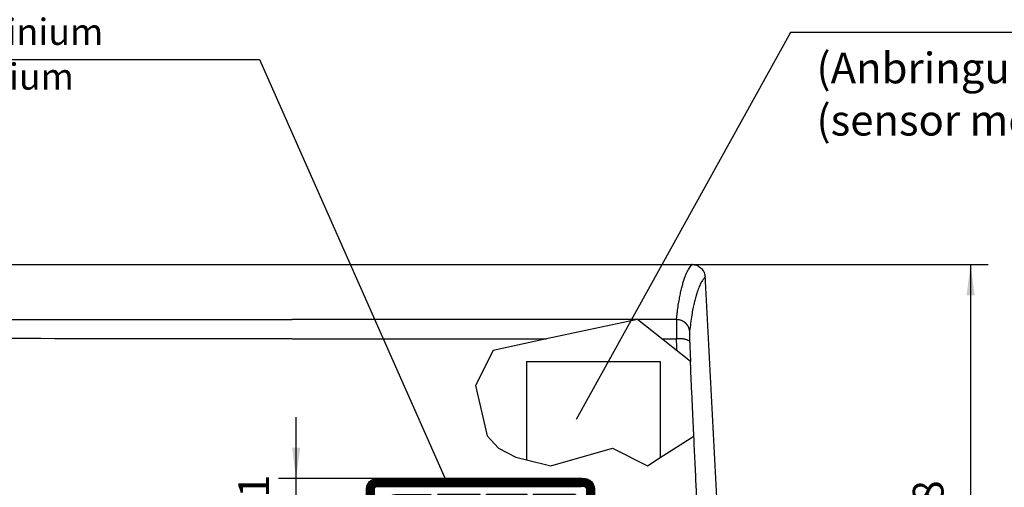
# Model space of a CAD drawing. Units: millimetres. Extents: x 11 to 595, y -16 to 394.
# Drawn here: x 410 to 523, y 225 to 278 of the extents above; entities that cross this region are included whole.
import ezdxf

# ---------------------------------------------------------------- set-up
doc = ezdxf.new("R2010")
doc.units = ezdxf.units.MM
for name, color, linetype in [('1', 7, 'Continuous'), ('COTATION', 7, 'Continuous'), ('GEZE_Logo', 7, 'Continuous')]:
    doc.layers.add(name, color=color, linetype=linetype)
doc.styles.add('CONVERTER_16', font='txt.shx', dxfattribs={"width": 0.9})
doc.dimstyles.new('ME10_DIM_12', dxfattribs={"dimtxt": 3.5, "dimasz": 3.5, "dimexe": 2, "dimexo": 0, "dimgap": 2, "dimtad": 1, "dimdsep": 46, "dimtxsty": 'CONVERTER_16', "dimsah": 1, "dimcen": 0.09, "dimclrd": 3, "dimclre": 3, "dimclrt": 4, "dimadec": 0, "dimazin": 0, "dimtfac": 1, "dimtdec": 4, "dimtix": 1, "dimtmove": 0, "dimatfit": 3, "dimfxl": 0, "dimtolj": 1, "dimtzin": 0, "dimarcsym": 0})
doc.dimstyles.new('ME10_DIM_14', dxfattribs={"dimtxt": 3.5, "dimasz": 3.5, "dimexe": 2, "dimexo": 0, "dimgap": 2, "dimtad": 1, "dimdec": 1, "dimdsep": 46, "dimtxsty": 'CONVERTER_16', "dimsah": 1, "dimcen": 0.09, "dimclrd": 3, "dimclre": 3, "dimclrt": 4, "dimadec": 0, "dimazin": 0, "dimtfac": 1, "dimtdec": 4, "dimtix": 1, "dimtmove": 0, "dimatfit": 3, "dimfxl": 0, "dimtolj": 1, "dimtzin": 0, "dimarcsym": 0})
pattern_1 = [(45, (0, 0), (-0.007071067811865474, 0.007071067811865476), [])]

# ---------------------------------------------------------------- blocks, each defined once
blk = doc.blocks.new('GEZE-LOG0', base_point=(115.674944565452, 55.39105064316671))
at = {"layer": '1', "linetype": 'Continuous'}
h = blk.add_hatch(dxfattribs=at)
h.set_pattern_fill('_USER', scale=0.01, angle=45, pattern_type=0)
h.set_pattern_definition(pattern_1)
edge = h.paths.add_edge_path()
edge.add_spline(control_points=[(112.4363138960408, 56.04080041459195), (112.4363671466701, 56.05742682841621), (112.4364393125483, 56.07995562972955), (112.435826795675, 56.14230274490599), (112.4520305275702, 56.22761843393008), (112.5199202683593, 56.32661506825201), (112.6193171698381, 56.39406140996502), (112.703660382229, 56.41009584519423), (112.7621479978824, 56.40963148673966), (112.7806502214871, 56.40968000224412), (112.7944353445243, 56.40971614057659)], knot_values=[0, 0, 0, 0, 0.04986957012663237, 0.0675732992593093, 0.1871525898642045, 0.3028737258286857, 0.4187792007667617, 0.5388289445955362, 0.552977990187571, 0.5943267661074864, 0.5943267661074864, 0.5943267661074864, 0.5943267661074864], degree=3, periodic=0)
edge.add_spline(control_points=[(112.7944353445243, 56.40971614057659), (113.1524446932176, 56.40971614057661), (114.1264830071802, 56.40971614057661), (115.7126140170898, 56.40971614057663), (117.2869362190314, 56.40971614057656), (118.2452294557038, 56.40971614057658), (118.5914299964293, 56.40971614057658)], knot_values=[0, 0, 0, 0, 1.074028046079945, 2.922114941888012, 4.75839302972831, 5.796994651904996, 5.796994651904996, 5.796994651904996, 5.796994651904996], degree=3, periodic=0)
edge.add_spline(control_points=[(118.5914299964293, 56.40971614057658), (118.6022264549286, 56.40969346181911), (118.6167056480346, 56.40966303655708), (118.6711791215087, 56.4100091626912), (118.7544843756323, 56.39401423511688), (118.8538920520821, 56.32662723994919), (118.9217425983719, 56.2276176887497), (118.9379177495484, 56.14307937785499), (118.9373958580001, 56.08360756409223), (118.9375504757549, 56.04136096370107), (118.937515898262, 56.00425446029099), (118.9374948375569, 55.98166188819329)], knot_values=[0, 0, 0, 0, 0.03238525011816897, 0.04343204674444359, 0.1634833817906456, 0.2793914544832136, 0.3951142988177124, 0.5146938627525935, 0.5300799208646788, 0.5736241626665753, 0.6414056893379512, 0.6414056893379512, 0.6414056893379512, 0.6414056893379512], degree=3, periodic=0)
edge.add_spline(control_points=[(118.9374948375569, 55.98166188819329), (118.9385695067394, 55.817285014467), (118.9408419569465, 55.46970240949202), (118.9256699611868, 55.03122696997596), (118.9559244260031, 54.69104717331682), (118.8759793111481, 54.43154912269867), (118.7153153236573, 54.39419645905281), (118.6348620467403, 54.37549193604547)], knot_values=[0, 0, 0, 0, 0.4938813594048455, 1.044335284162578, 1.3048275372266, 1.535555779314411, 1.766981746124153, 1.766981746124153, 1.766981746124153, 1.766981746124153], degree=3, periodic=0)
edge.add_spline(control_points=[(118.6348620467403, 54.37549193604547), (118.5504151360375, 54.37549238140407), (118.2433354673883, 54.3754939861072), (117.6215049665405, 54.37546150232904), (116.723264734853, 54.37566402881947), (115.6870197987916, 54.3747548503401), (114.6500853681967, 54.3780799588796), (113.7534852581451, 54.3682102906287), (113.1282067184351, 54.38935278835464), (112.7490534393215, 54.35823772187325), (112.4979982296167, 54.43536449380177), (112.4247077709363, 54.65964427912805), (112.4432933903079, 54.92524977780495), (112.4334812435094, 55.27064049535723), (112.4368303101066, 55.66698417318608), (112.4364671837626, 55.9298375703551), (112.4363138960408, 56.04080041459195)], knot_values=[0, 0, 0, 0, 0.2533405145476025, 0.9212382148165972, 1.865507377298755, 2.947962270976305, 4.030417165046075, 4.974686326910017, 5.642584014293476, 5.895924520551716, 6.127346101193919, 6.358072651407506, 6.531295521247722, 6.933664142126206, 7.389228531053499, 7.722038698329913, 7.722038698329913, 7.722038698329913, 7.722038698329913], degree=3, periodic=0)
edge = h.paths.add_edge_path(flags=16)
edge.add_spline(control_points=[(112.7389375206154, 56.1852722217704), (112.7184157645806, 56.18050376924565), (112.6774336427255, 56.17098114329793), (112.6574127862248, 56.10649895709137), (112.6650878846985, 56.01409922293256), (112.6599149069143, 55.86191482763437), (112.6623750425116, 55.64438178398547), (112.6613428989353, 55.39259340777824), (112.6623689406921, 55.14086613990516), (112.6599332228365, 54.92318773670373), (112.6650528807097, 54.7713089340491), (112.6574571271443, 54.67845583770526), (112.6772709407132, 54.61515641670771), (112.7451989980698, 54.59474558154896), (112.8586524614359, 54.60464184050493), (113.0643494359355, 54.59718917283578), (113.3833595943366, 54.60107259622848), (113.7976536083465, 54.59953584531058), (114.2849575544566, 54.60006361675793), (114.8247913515432, 54.59989887069951), (115.3960318115432, 54.59994388766341), (115.9777677373647, 54.59994388740603), (116.5490081919278, 54.59989887003465), (117.0888420093394, 54.60006361520295), (117.5761458911666, 54.59953584393961), (117.9904400937042, 54.6010725912197), (118.3094497775095, 54.59718917367432), (118.5151476645647, 54.60464182737923), (118.6285994471056, 54.59474562637267), (118.6965285420013, 54.61515572414879), (118.7163321082042, 54.67845751401813), (118.7087399865853, 54.77130823969889), (118.7138571643551, 54.92318851474988), (118.7114230985667, 55.14086353534583), (118.7124463633535, 55.39260403910856), (118.7114231006898, 55.64434454220022), (118.7138571577193, 55.86201956430598), (118.7087399989553, 56.01389983604501), (118.7163320950739, 56.10675060120394), (118.6965285647104, 56.17005243481265), (118.628599476759, 56.19046272369357), (118.5151476503628, 56.18056644043542), (118.3094497857323, 56.18801915621179), (117.9904400889487, 56.18413569898091), (117.5761458984963, 56.18567250173688), (117.088841979681, 56.18514452402678), (116.5490083155147, 56.18531014315304), (115.9777672440369, 56.18526160325374), (115.3960336703571, 56.18527503698233), (114.8247847112016, 56.18527151468672), (114.2849799128216, 56.18527238716244), (113.7975835207537, 56.18527218509472), (113.383558590962, 56.18527222761917), (113.0638684624917, 56.18527222055975), (112.8594764153816, 56.18527221997471), (112.7639769992284, 56.18527222178339), (112.7389375206154, 56.1852722217704)], knot_values=[0, 0, 0, 0, 0.05906053460452378, 0.1179443757327555, 0.1794558331019339, 0.3416224009279042, 0.5708923756878627, 0.8337140539739715, 1.096535732232632, 1.32580570687604, 1.48797227430535, 1.549483730916429, 1.608367465892996, 1.667427954262574, 1.742546399748601, 1.95392621167809, 2.280604103258848, 2.701616787461115, 3.196000977062577, 3.742793384795017, 4.321030723404657, 4.909749705657329, 5.487987044331997, 6.03477945221493, 6.529163642096502, 6.950176326769262, 7.276854219027238, 7.488234031665239, 7.563352477478868, 7.622411533803664, 7.681292688607661, 7.742804145189274, 7.904970712535194, 8.134240687044594, 8.397062365120176, 8.659884043174086, 8.889154017629826, 9.05132058491908, 9.112832041475341, 9.171713301751453, 9.230772401697713, 9.305890847511911, 9.517270660151802, 9.843948552413458, 10.26496123709297, 10.75934542698635, 11.30613783488969, 11.88437517359899, 12.47309415591031, 13.05133149461972, 13.59812390252321, 14.0925080924168, 14.51352077709652, 14.84019866935839, 15.05157848199843, 15.12669691784419, 15.12669691784419, 15.12669691784419, 15.12669691784419], degree=3, periodic=0)
h = blk.add_hatch(dxfattribs=at)
h.set_pattern_fill('_USER', scale=0.01, angle=45, pattern_type=0)
h.set_pattern_definition(pattern_1)
edge = h.paths.add_edge_path()
edge.add_spline(control_points=[(114.0130598113813, 55.11506563796893), (114.0130091228895, 55.11012990565413), (114.0129194799779, 55.10139972883399), (114.0072479442011, 55.08920768286592), (114.0002632715108, 55.08241154542212), (113.9934001524782, 55.07698537259201), (113.9845612956393, 55.07380988377216), (113.969070743576, 55.07114240657329), (113.9539138829676, 55.07068711182893), (113.9374603063975, 55.07073242033839), (113.9191136756979, 55.07071097126327), (113.8902880266424, 55.07072222129011), (113.852725300356, 55.07071773035826), (113.8081748906478, 55.07071928984516), (113.7583830187144, 55.07071879377897), (113.705097052532, 55.0707189433365), (113.6500639840076, 55.07071889426334), (113.595030924445, 55.07071893313177), (113.5417449328314, 55.07071883265365), (113.4919531449124, 55.0707191613003), (113.4474024714598, 55.07071812953171), (113.40984050502, 55.07072110062735), (113.3810129529473, 55.0707136578291), (113.3626699509, 55.0707278478674), (113.345659941603, 55.07069687346037), (113.3275902475857, 55.07107914207781), (113.305003016731, 55.07550633312712), (113.2867408809675, 55.09095423374488), (113.2837417146152, 55.10899694588853), (113.2839756480306, 55.12521081814189), (113.2838720401273, 55.14228957528465), (113.2839269749824, 55.169061639292), (113.2839058006301, 55.20397455734717), (113.2839140396887, 55.2453727958939), (113.2839124014233, 55.29164469969584), (113.2839139499377, 55.34116276490487), (113.2839145395323, 55.3923046372858), (113.2839156437377, 55.44344651014008), (113.28391572887, 55.49296457418418), (113.2839189167201, 55.53923648227247), (113.2839119908377, 55.58063470797508), (113.2839344848903, 55.61554766371436), (113.2838800248357, 55.6423196339611), (113.2839849821239, 55.65939857030763), (113.2837502341401, 55.67558360568643), (113.2867569836527, 55.69358870215554), (113.3050179902841, 55.70897337432661), (113.3275906238096, 55.71339053400055), (113.3456481880598, 55.71377535868145), (113.3626925812023, 55.71374409126848), (113.3812976793774, 55.71375835943458), (113.4109308498779, 55.71375033925335), (113.4502107963226, 55.71375310819065), (113.4977606609903, 55.71375150525048), (113.5522016577171, 55.71375133480761), (113.6121557125718, 55.71375062474326), (113.676244525559, 55.71375001313965), (113.743089810117, 55.71374937038758), (113.8113135032398, 55.7137485706743), (113.8795366132447, 55.71374835096406), (113.9463835888275, 55.71374602628902), (114.0104665975119, 55.71375118792072), (114.070440174358, 55.71373106061365), (114.1248182975591, 55.71379342665141), (114.1725592318032, 55.7136017787366), (114.2113048089793, 55.71413605173636), (114.2422444130686, 55.71282860313256), (114.2584052877219, 55.71527398893841), (114.2725033487004, 55.71194781798392), (114.2693175315602, 55.72551153235536), (114.2715115342253, 55.7402602564285), (114.2704315172946, 55.76675044642483), (114.2708328386327, 55.79742578316967), (114.2706783393403, 55.83139846847897), (114.270833504664, 55.86537231410542), (114.2704292795265, 55.89604463245965), (114.2715174072266, 55.92254294651939), (114.2693068825738, 55.93727516678061), (114.2725064047208, 55.95081928217089), (114.2585827439851, 55.94755398750398), (114.2425882182394, 55.94995384888898), (114.2119345625983, 55.94866668526294), (114.1734156170704, 55.94919548658744), (114.1257873879571, 55.94900543159805), (114.0713125368043, 55.94906834446665), (114.0109463490554, 55.94904867692737), (113.9460877945296, 55.94905456381969), (113.877994565711, 55.94905286317241), (113.807967262151, 55.94905333945476), (113.7372939350599, 55.94905321078065), (113.6672661892671, 55.94905324158497), (113.5991746529612, 55.94905324614665), (113.5343102117277, 55.94905320262438), (113.4739636979213, 55.94905335569327), (113.4194259119851, 55.94905286528976), (113.3719878044949, 55.94905434789231), (113.3329398722178, 55.94905022337545), (113.3035738315744, 55.94906026346902), (113.2851786028786, 55.94904154446809), (113.2520200874376, 55.94912078963156), (113.2035902933144, 55.94550503338708), (113.1404538524903, 55.92777572106714), (113.0888724607882, 55.90052351703611), (113.048122273855, 55.86616788756946), (113.0172077058868, 55.82724664975873), (112.9949834902118, 55.78612475560039), (112.9803515048561, 55.74501315732749), (112.9721539609868, 55.70606782218675), (112.9701956135294, 55.67888479585255), (112.9702816594954, 55.6592205848037), (112.9702499697518, 55.64216825596959), (112.9702665916091, 55.61537231003545), (112.9702599567335, 55.58045613735693), (112.9702622611431, 55.53904402000392), (112.9702615280664, 55.49275986046685), (112.9702617506058, 55.44322769833121), (112.9702616725612, 55.39207152862581), (112.9702617508421, 55.34091535894363), (112.9702615285217, 55.29138319687304), (112.9702622617854, 55.24509903743179), (112.9702599575284, 55.20368692018752), (112.9702665925073, 55.16877074761911), (112.9702499707451, 55.14197480176742), (112.9702816604943, 55.12492247300671), (112.9701956145634, 55.10525823593178), (112.9721539704992, 55.07807511582851), (112.9803515146362, 55.03912958845297), (112.9949834944472, 54.99801770394627), (113.0172076975474, 54.95689546585547), (113.0481222470445, 54.91797385035753), (113.0888724164231, 54.88361787028453), (113.1404538106707, 54.8563652604501), (113.2035902537897, 54.83863608716061), (113.2520025522295, 54.83502050099568), (113.285044105933, 54.83509895386747), (113.3030704178195, 54.83508075533052), (113.3316103629174, 54.83509040294013), (113.3691636625337, 54.83508649851248), (113.4142273515857, 54.83508787759041), (113.4652996221165, 54.83508743078056), (113.5208782416546, 54.83508756770544), (113.5794611190246, 54.83508752762528), (113.6395461192339, 54.83508754168189), (113.6996311196297, 54.83508752893304), (113.7582139963529, 54.83508756572905), (113.8137926178048, 54.83508744251468), (113.8648648816942, 54.83508784626798), (113.9099285907984, 54.83508660160604), (113.9474818332123, 54.83509012663809), (113.9760219192989, 54.83508141731291), (113.994047965008, 54.83509784640637), (114.0216914697153, 54.83503859492046), (114.0597488235555, 54.83707568017954), (114.1091898110949, 54.84713383370688), (114.1504602542219, 54.86268927051248), (114.1846741227676, 54.88244895470569), (114.2138979154787, 54.90589527775968), (114.2408999177391, 54.9332150975646), (114.2661634753807, 54.9666818052135), (114.2876387446054, 55.00817476998734), (114.3025129364852, 55.05847669525298), (114.3057686675054, 55.09755158407717), (114.30567471983, 55.12547876895042), (114.3056999893454, 55.14321843471593), (114.3056870731342, 55.17063213418346), (114.3056919016072, 55.20557184315946), (114.3056910583068, 55.24588761741308), (114.3056881208591, 55.28942441153828), (114.3057012072062, 55.33405291702687), (114.3056539676406, 55.37754585856507), (114.3058102068435, 55.41801712148124), (114.3053422240095, 55.45248881662832), (114.3065518785123, 55.48111268182579), (114.3041911039223, 55.49649051386974), (114.3074839066964, 55.51026409392232), (114.2940088546524, 55.50714945767137), (114.2786543775599, 55.50940018092009), (114.2495863310965, 55.50820703484104), (114.2133917420719, 55.50868994691884), (114.1692082224938, 55.50851942530393), (114.1193821097733, 55.50857472461929), (114.0650825612524, 55.50855782735674), (114.0078704721229, 55.50856283470837), (113.9491854813324, 55.50856108385234), (113.890500438455, 55.50856286399353), (113.8332884990556, 55.50855771189755), (113.7789884446953, 55.50857511280114), (113.7291639869926, 55.50851815829817), (113.6849753633577, 55.50869378281399), (113.6487952282573, 55.50819641778359), (113.6196914695167, 55.50942527228344), (113.6044043589173, 55.50710718895911), (113.5909967253264, 55.51027706072669), (113.5940212308527, 55.49738100166945), (113.5919401852221, 55.48336034323681), (113.5929646141206, 55.45818715776421), (113.5925838691048, 55.42903376370232), (113.5927307730825, 55.39674802748901), (113.5925822720972, 55.36445950558138), (113.5929699792015, 55.33531335798722), (113.5919261037037, 55.31012066829187), (113.5940467626706, 55.29613963197213), (113.5909885517947, 55.28328635018541), (113.6038381398159, 55.2862866208345), (113.6182465346361, 55.28414946698054), (113.6450891605057, 55.28525456031275), (113.6777474620188, 55.28482175373892), (113.7165003508716, 55.28496834799432), (113.7587390349298, 55.28492394806105), (113.8028698921142, 55.28493332608905), (113.8470013583543, 55.2849433132433), (113.8892383394798, 55.28489720992026), (113.9279966468329, 55.28504922334741), (113.9606389946669, 55.28460045938495), (113.987522348349, 55.28574628729113), (114.0018519777546, 55.28353035320465), (114.014620799761, 55.28659526908691), (114.0118499814541, 55.27463600680372), (114.0137133578985, 55.26181945016072), (114.0128173112939, 55.23925302819273), (114.0131335752135, 55.21370464976987), (114.0130406005057, 55.18634894418419), (114.0130640420165, 55.16050774351601), (114.0130590937398, 55.13883241937441), (114.0130598585139, 55.12415325543274), (114.0130598214569, 55.11700743466348), (114.0130598113813, 55.11506563796893)], knot_values=[0, 0, 0, 0, 0.01465016932896014, 0.02591278109856051, 0.03923480488226711, 0.04354974774041667, 0.05205893317910181, 0.06693613340378123, 0.09068742668581674, 0.0973845720643126, 0.1163112871814874, 0.1457204905399564, 0.1838651007299589, 0.2289980363827467, 0.2793722161351567, 0.333240558620956, 0.3888559824703023, 0.4444714063110226, 0.4983397487693239, 0.5487139284705321, 0.5938468640391917, 0.6319914740995344, 0.6614006772753939, 0.6803273921903624, 0.6870245374679612, 0.7124218489160736, 0.7346457729756264, 0.7547816042995624, 0.7798235716369926, 0.7860471802720812, 0.8036356394649949, 0.8309653991528296, 0.866412909274159, 0.9083546197631018, 0.9551669805463515, 1.005226441542665, 1.056909452664091, 1.108592463818003, 1.15865192490892, 1.205464285840014, 1.247405996514097, 1.282853506834196, 1.310183266704024, 1.327771726028169, 1.333995334712442, 1.35895162495246, 1.379058977785, 1.401279204308151, 1.426676392219042, 1.433337952913839, 1.452403799039587, 1.482495676657704, 1.522235331828957, 1.570244510613827, 1.625144959073011, 1.6855584232676, 1.750106649259568, 1.817411383111786, 1.886094370888288, 1.954777358654373, 2.022082092476235, 2.086630318421108, 2.147043782556508, 2.201944230950163, 2.249953409669335, 2.289693064780873, 2.319784942350843, 2.338850788444927, 2.345512349128427, 2.352101005049378, 2.369984499692024, 2.396339123376194, 2.428341166421639, 2.463166919147995, 2.497992671874777, 2.529994714921316, 2.556349338606943, 2.574232833250868, 2.58082148917233, 2.587383232012578, 2.60620790409427, 2.636004670757722, 2.675482697342297, 2.723351149186975, 2.778319191630836, 2.839095990013839, 2.904390709677195, 2.972912515964091, 3.043370574219701, 3.114474049791447, 3.184932108028427, 3.253453914280691, 3.318748633898189, 3.37952543222972, 3.434493474622095, 3.482361926419792, 3.521839952965359, 3.551636719599707, 3.570461391663323, 3.577023134497332, 3.651122868659585, 3.715266997035338, 3.772376599188307, 3.824793101961959, 3.874014366645375, 3.920621855456594, 3.96439164687721, 4.004488777514784, 4.039664883430117, 4.045890237393149, 4.063483629024017, 4.090821052931613, 4.126278503722229, 4.168231976002769, 4.215057464383744, 4.265130963482139, 4.316828467923049, 4.368525972339175, 4.418599471368079, 4.465424959647809, 4.507378431812679, 4.542835882490937, 4.570173306304842, 4.587766697872905, 4.593992051813334, 4.629168235783657, 4.669265571954262, 4.713035649605587, 4.759643455114491, 4.808865016256394, 4.861281751348717, 4.918391496575529, 4.982535683064238, 5.056635424009166, 5.063144632429633, 5.081670841008297, 5.110711924718494, 5.148765758531447, 5.194330217418333, 5.245903176352023, 5.301982510308854, 5.361066094269809, 5.421651803220705, 5.482237512151634, 5.541321096055192, 5.597400429924399, 5.648973388750868, 5.694537847523442, 5.732591681228165, 5.761632764848592, 5.78015897336703, 5.786668181765769, 5.844569181328788, 5.894128109897395, 5.937431150446646, 5.976305213947255, 6.012137186603637, 6.049521560214346, 6.091294395327904, 6.13744752358118, 6.188922879066499, 6.247631399135552, 6.254260979383164, 6.272716297368585, 6.300847218954313, 6.336503610001475, 6.377535336370225, 6.421792263920163, 6.467124258511336, 6.511381186005738, 6.552412912270145, 6.588069303179696, 6.616200224621113, 6.6346555424922, 6.641285122694572, 6.647642556091813, 6.665736789596937, 6.694100723167185, 6.731267256744959, 6.775769290260715, 6.826139723640071, 6.88091145682269, 6.938617389796067, 6.997790422631996, 7.056963455482591, 7.114669388508392, 7.169441121791141, 7.219811555311014, 7.264313588985263, 7.301480122714682, 7.329844056409104, 7.34793828999621, 7.354295723422655, 7.360557314207216, 7.377553060627281, 7.402599423785101, 7.433012864781555, 7.466109844711862, 7.499206824663918, 7.529620265718779, 7.554666628952364, 7.57166237543809, 7.577923966249759, 7.584051949460277, 7.601210302449917, 7.627560630256101, 7.66126453791654, 7.700483630469722, 7.743379512954863, 7.788113790413109, 7.832848067889063, 7.875743950435267, 7.914963043125286, 7.948666951100722, 7.975017279767431, 7.992175631205717, 7.99830360673696, 8.004128976593776, 8.01974096781003, 8.042343402854463, 8.069140104195789, 8.097334894302755, 8.124131595644101, 8.146734030688535, 8.162346021904824, 8.168171381761645, 8.168171381761645, 8.168171381761645, 8.168171381761645], degree=3, periodic=0)
h = blk.add_hatch(dxfattribs=at)
h.set_pattern_fill('_USER', scale=0.01, angle=45, pattern_type=0)
h.set_pattern_definition(pattern_1)
h.paths.add_polyline_path([(115.6822302710709, 55.94906924519717), (114.4685387548684, 55.94906924519717), (114.4685387548684, 54.83510124061729), (115.6822302710709, 54.83510124061729), (115.6822302710709, 55.07060464329961), (114.7797972421546, 55.07060464329961), (114.7797972421546, 55.2846865952239), (115.5418239214814, 55.2846865952239), (115.5418239214814, 55.50908274828787), (114.7797972421546, 55.50908274828787), (114.7797972421546, 55.71358184061043), (115.6822302710709, 55.71358184061043)])
h = blk.add_hatch(dxfattribs=at)
h.set_pattern_fill('_USER', scale=0.01, angle=45, pattern_type=0)
h.set_pattern_definition(pattern_1)
h.paths.add_polyline_path([(117.0577446287858, 55.07060464329961), (116.2572954147519, 55.07060464329961), (117.0216132725061, 55.71358869693761), (117.0216132725061, 55.94905553254304), (115.8541099355158, 55.94905553254304), (115.8541099355158, 55.71358869693761), (116.6157054421261, 55.71358869693761), (115.8541099355158, 55.07060464329961), (115.8541099355158, 54.83508752796317), (117.0577446287858, 54.83508752796317)])
h = blk.add_hatch(dxfattribs=at)
h.set_pattern_fill('_USER', scale=0.01, angle=45, pattern_type=0)
h.set_pattern_definition(pattern_1)
h.paths.add_polyline_path([(118.4016618241614, 55.07060464329961), (117.4992287952449, 55.07060464329961), (117.4992287952449, 55.2846865952239), (118.2612554745719, 55.2846865952239), (118.2612554745719, 55.50908274828787), (117.4992287952449, 55.50908274828787), (117.4992287952449, 55.71358184061043), (118.4016618241614, 55.71358184061043), (118.4016618241614, 55.94906924519717), (117.1879702566207, 55.94906924519717), (117.1879702566207, 54.83510124061729), (118.4016618241614, 54.83510124061729)])
at = {"layer": 'GEZE_Logo', "color": 7, "linetype": 'Continuous', "const_width": 0.05}
for points in [[(114.4685387548684, 55.94906924519717), (114.4685387548684, 54.83510124061729)], [(115.6822302710709, 55.94906924519717), (114.4685387548684, 55.94906924519717)], [(115.6822302710709, 55.71358184061043), (115.6822302710709, 55.94906924519717)], [(115.8541099355158, 55.94905553254304), (115.8541099355158, 55.71358869693761)], [(117.0216132725061, 55.94905553254304), (115.8541099355158, 55.94905553254304)], [(117.0216132725061, 55.71358869693761), (117.0216132725061, 55.94905553254304)], [(117.1879702566207, 55.94906924519717), (117.1879702566207, 54.83510124061729)], [(118.4016618241614, 55.94906924519717), (117.1879702566207, 55.94906924519717)], [(118.4016618241614, 55.71358184061043), (118.4016618241614, 55.94906924519717)], [(114.7797972421546, 55.71358184061043), (115.6822302710709, 55.71358184061043)], [(114.7797972421546, 55.50908274828787), (114.7797972421546, 55.71358184061043)], [(116.6157054421261, 55.71358869693761), (115.8541099355158, 55.07060464329961)], [(115.8541099355158, 55.71358869693761), (116.6157054421261, 55.71358869693761)], [(116.2572954147519, 55.07060464329961), (117.0216132725061, 55.71358869693761)], [(117.4992287952449, 55.71358184061043), (118.4016618241614, 55.71358184061043)], [(117.4992287952449, 55.50908274828787), (117.4992287952449, 55.71358184061043)], [(115.5418239214814, 55.50908274828787), (114.7797972421546, 55.50908274828787)], [(115.5418239214814, 55.2846865952239), (115.5418239214814, 55.50908274828787)], [(118.2612554745719, 55.50908274828787), (117.4992287952449, 55.50908274828787)], [(118.2612554745719, 55.2846865952239), (118.2612554745719, 55.50908274828787)], [(114.7797972421546, 55.07060464329961), (114.7797972421546, 55.2846865952239)], [(114.7797972421546, 55.2846865952239), (115.5418239214814, 55.2846865952239)], [(115.6822302710709, 55.07060464329961), (114.7797972421546, 55.07060464329961)], [(115.6822302710709, 54.83510124061729), (115.6822302710709, 55.07060464329961)], [(115.8541099355158, 55.07060464329961), (115.8541099355158, 54.83508752796317)], [(117.0577446287858, 55.07060464329961), (116.2572954147519, 55.07060464329961)], [(117.0577446287858, 54.83508752796317), (117.0577446287858, 55.07060464329961)], [(117.4992287952449, 55.07060464329961), (117.4992287952449, 55.2846865952239)], [(117.4992287952449, 55.2846865952239), (118.2612554745719, 55.2846865952239)], [(118.4016618241614, 55.07060464329961), (117.4992287952449, 55.07060464329961)], [(118.4016618241614, 54.83510124061729), (118.4016618241614, 55.07060464329961)], [(114.4685387548684, 54.83510124061729), (115.6822302710709, 54.83510124061729)], [(115.8541099355158, 54.83508752796317), (117.0577446287858, 54.83508752796317)], [(117.1879702566207, 54.83510124061729), (118.4016618241614, 54.83510124061729)]]:
    blk.add_lwpolyline(points, dxfattribs=at)
at = {"layer": 'GEZE_Logo', "color": 7, "linetype": 'Continuous'}
for points in [[(112.4363138960408, 56.04080041459195), (112.4363138960408, 56.09066998661151), (112.4363138960408, 56.10837371587051), (112.4601327060358, 56.22555678488146), (112.5250493580754, 56.32135454169078), (112.6212541852413, 56.38599749176647), (112.7389375206154, 56.40971614057659), (112.7530865663033, 56.40971614057659), (112.7944353445243, 56.40971614057659)], [(112.7389375206154, 56.1852722217704), (112.6843490465006, 56.16272793320653), (112.6617011829475, 56.10837371587051), (112.6617011829475, 56.04686225920525), (112.6617011829475, 55.88469569163318), (112.6617011829475, 55.65542571678991), (112.6617011829475, 55.39260403831104), (112.6617011829475, 55.12978235983216), (112.6617011829475, 54.9005123849889), (112.6617011829475, 54.73834581741683), (112.6617011829475, 54.67683436075156), (112.6843490465007, 54.62248025768945), (112.7389375206154, 54.59993608339737), (112.8140559664297, 54.59993608339737), (113.0254357790701, 54.59993608339737), (113.3521136713324, 54.59993608339736), (113.7731263560127, 54.59993608339737), (114.267510545907, 54.59993608339737), (114.8143029538113, 54.59993608339737), (115.3925402925217, 54.59993608339737), (115.981259274834, 54.59993608339737), (116.5594966135443, 54.59993608339736), (117.1062890214486, 54.59993608339737), (117.600673211343, 54.59993608339737), (118.0216858960233, 54.59993608339737), (118.3483637882856, 54.59993608339737), (118.5597436009259, 54.59993608339737), (118.6348620467403, 54.59993608339737), (118.6894489713826, 54.62248025768945), (118.7120901259586, 54.67683436075156), (118.7120901259586, 54.73834581741683), (118.7120901259586, 54.9005123849889), (118.7120901259586, 55.12978235983216), (118.7120901259586, 55.39260403831104), (118.7120901259586, 55.65542571678991), (118.7120901259586, 55.88469569163318), (118.7120901259586, 56.04686225920525), (118.7120901259586, 56.10837371587051), (118.6894489713826, 56.16272793320653), (118.6348620467403, 56.1852722217704), (118.5597436009259, 56.18527222177039), (118.3483637882856, 56.1852722217704), (118.0216858960233, 56.1852722217704), (117.600673211343, 56.1852722217704), (117.1062890214487, 56.1852722217704), (116.5594966135443, 56.1852722217704), (115.981259274834, 56.1852722217704), (115.3925402925217, 56.18527222177039), (114.8143029538114, 56.1852722217704), (114.267510545907, 56.1852722217704), (113.7731263560127, 56.18527222177039), (113.3521136713324, 56.1852722217704), (113.0254357790701, 56.1852722217704), (112.8140559664297, 56.18527222177039), (112.7389375206154, 56.1852722217704)], [(112.7944353445243, 56.40971614057659), (113.8684633906042, 56.4097161405766), (115.7165502864123, 56.40971614057658), (117.5528283742526, 56.40971614057659), (118.5914299964293, 56.40971614057658)], [(118.5914299964293, 56.40971614057658), (118.623815250048, 56.40971614057658), (118.6348620467403, 56.40971614057659), (118.7525470060737, 56.38599749176647), (118.8487549628315, 56.32135454169077), (118.9136746592479, 56.22555678488146), (118.9374948375569, 56.10837371587051), (118.9374948375569, 56.09298765762613), (118.9374948375569, 56.04944341545345), (118.9374948375569, 55.98166188819329)], [(118.6348620467403, 54.37549193604547), (118.3815215397584, 54.37549193604548), (117.7136238395333, 54.37549193604547), (116.7693546771461, 54.37549193604546), (115.6868997836778, 54.37549193604547), (114.6044448902096, 54.37549193604547), (113.6601757278224, 54.37549193604548), (112.9922780275973, 54.37549193604548), (112.7389375206154, 54.37549193604547), (112.5250493580754, 54.46385370633985), (112.4363138960408, 54.67683436075156), (112.4363138960408, 54.85005723059606), (112.4363138960408, 55.25242585149024), (112.4363138960408, 55.70799024047518), (112.4363138960408, 56.04080041459195)], [(114.0130598113813, 55.11506563796893), (114.0117391113085, 55.10047512033371), (114.0070444591583, 55.09023760848253), (113.9978770270336, 55.08057145720877), (113.9944189371858, 55.0779906929005), (113.9865636165597, 55.07471958217567), (113.9719538776816, 55.07191127351879), (113.9482325330782, 55.07071891541439), (113.9415353877932, 55.07071891541439), (113.9226086728571, 55.07071891541439), (113.8931994696489, 55.07071891541439), (113.855054859547, 55.07071891541439), (113.8099219239304, 55.07071891541438), (113.7595477441776, 55.07071891541439), (113.7056794016674, 55.07071891541439), (113.6500639777785, 55.07071891541439), (113.5944485538896, 55.0707189154144), (113.5405802113794, 55.07071891541439), (113.4902060316266, 55.07071891541439), (113.44507309601, 55.07071891541439), (113.4069284859081, 55.07071891541439), (113.3775192826999, 55.07071891541439), (113.3585925677639, 55.07071891541439), (113.3518954224788, 55.07071891541439), (113.3265251790449, 55.07189116876861), (113.3050346301085, 55.0775532449582), (113.2899781300603, 55.09092311817351), (113.2839100332909, 55.11521876260491), (113.283910136318, 55.12144237129982), (113.2839104274814, 55.139030830655), (113.2839108799047, 55.1663605905761), (113.283911466711, 55.20180810096884), (113.2839121610238, 55.24374981173886), (113.2839129359666, 55.29056217279185), (113.2839137646626, 55.3406216340335), (113.2839146202353, 55.39230464536946), (113.2839154758079, 55.44398765670543), (113.2839163045039, 55.49404711794708), (113.2839170794466, 55.54085947900006), (113.2839177737595, 55.58280118977009), (113.2839183605658, 55.61824870016282), (113.2839188129891, 55.64557846008394), (113.2839191041525, 55.66316691943911), (113.2839192071796, 55.66939052813402), (113.2899820002946, 55.69359918291746), (113.3050357768446, 55.70692920373227), (113.3265253223869, 55.71258056691079), (113.3518954224788, 55.71375324878534), (113.3585569832116, 55.71375318250751), (113.3776228294468, 55.71375299281578), (113.4077147072397, 55.7137526934228), (113.4474543626456, 55.71375229804124), (113.4954635417198, 55.71375182038376), (113.5503639905176, 55.713751274163), (113.6107774550942, 55.71375067309162), (113.6753256815049, 55.71375003088228), (113.7426304158051, 55.71374936124762), (113.81131340405, 55.71374867790031), (113.8799963922949, 55.713747994553), (113.9473011265951, 55.71374732491834), (114.0118493530058, 55.71374668270899), (114.0722628175824, 55.71374608163761), (114.1271632663802, 55.71374553541685), (114.1751724454544, 55.71374505775936), (114.2149121008603, 55.71374466237781), (114.2450039786532, 55.71374436298484), (114.2640698248884, 55.71374417329311), (114.2707313856212, 55.71374410701527), (114.2707313856212, 55.72033276293771), (114.2707313856212, 55.7382162575843), (114.2707313856212, 55.76457088127402), (114.2707313856212, 55.79657292432582), (114.2707313856212, 55.83139867705866), (114.2707313856212, 55.86622442979152), (114.2707313856212, 55.89822647284331), (114.2707313856212, 55.92458109653303), (114.2707313856212, 55.94246459117963), (114.2707313856212, 55.94905324710206), (114.2641696427413, 55.94905324710206), (114.245344970545, 55.94905324710206), (114.2155482036971, 55.94905324710206), (114.1760701768626, 55.94905324710205), (114.1282017247062, 55.94905324710205), (114.073233681893, 55.94905324710206), (114.0124568830877, 55.94905324710206), (113.9471621629553, 55.94905324710206), (113.8786403561607, 55.94905324710206), (113.8081822973688, 55.94905324710206), (113.7370788212444, 55.94905324710206), (113.6666207624525, 55.94905324710206), (113.5980989556579, 55.94905324710206), (113.5328042355255, 55.94905324710206), (113.4720274367202, 55.94905324710206), (113.417059393907, 55.94905324710205), (113.3691909417506, 55.94905324710206), (113.3297129149161, 55.94905324710206), (113.2999161480682, 55.94905324710206), (113.2810914758718, 55.94905324710206), (113.274529732992, 55.94905324710206), (113.200707737676, 55.94264359090865), (113.1390688163998, 55.92489217802363), (113.0886789125974, 55.89801534198977), (113.0486039697026, 55.86422941634986), (113.0179099311492, 55.82575073464669), (112.995662740371, 55.78479563042305), (112.9809283408018, 55.74358043722171), (112.9727726758755, 55.70432148858545), (112.9702616890259, 55.66923511805707), (112.9702616890259, 55.66300976403414), (112.9702616890259, 55.64541637223022), (112.9702616890259, 55.61807894804257), (112.9702616890259, 55.58262149686851), (112.9702616890259, 55.5406680241053), (112.9702616890259, 55.49384253515024), (112.9702616890259, 55.44376903540061), (112.9702616890259, 55.39207153025368), (112.9702616890259, 55.34037402510676), (112.9702616890259, 55.29030052535713), (112.9702616890259, 55.24347503640207), (112.9702616890259, 55.20152156363886), (112.9702616890259, 55.1660641124648), (112.9702616890259, 55.13872668827715), (112.9702616890259, 55.12113329647323), (112.9702616890259, 55.1149079424503), (112.9727726758755, 55.07982149354575), (112.9809283408018, 55.04056233486187), (112.995662740371, 54.99934683756187), (113.0179099311492, 54.95839137280896), (113.0486039697026, 54.91991231176637), (113.0886789125974, 54.88612602559729), (113.1390688163998, 54.85924888546491), (113.200707737676, 54.84149726253247), (113.274529732992, 54.83508752796317), (113.2810389414572, 54.83508752796318), (113.299565150166, 54.83508752796317), (113.3286062340878, 54.83508752796317), (113.3666600681923, 54.83508752796316), (113.4122245274489, 54.83508752796317), (113.4637974868273, 54.83508752796317), (113.519876821297, 54.83508752796317), (113.5789604058277, 54.83508752796317), (113.6395461153887, 54.83508752796317), (113.7001318249497, 54.83508752796317), (113.7592154094803, 54.83508752796317), (113.8152947439501, 54.83508752796317), (113.8668677033285, 54.83508752796317), (113.9124321625851, 54.83508752796317), (113.9504859966896, 54.83508752796317), (113.9795270806114, 54.83508752796317), (113.9980532893202, 54.83508752796317), (114.0045624977854, 54.83508752796317), (114.0623476429269, 54.8387485140049), (114.1108536940996, 54.84890973677714), (114.1513148327801, 54.86433859325053), (114.1849652404451, 54.88380248039564), (114.213039098571, 54.9060687951831), (114.2392829862496, 54.93269302793026), (114.2643366170264, 54.96611884668928), (114.2855334719712, 55.00711646380145), (114.3002070321536, 55.05645609160803), (114.3056907786433, 55.1149079424503), (114.3056907786433, 55.1215375227073), (114.3056907786433, 55.13999284072004), (114.3056907786433, 55.16812376235112), (114.3056907786433, 55.20378015346311), (114.3056907786433, 55.24481187991862), (114.3056907786433, 55.28906880758023), (114.3056907786433, 55.33440080231055), (114.3056907786433, 55.37865772997218), (114.3056907786433, 55.41968945642768), (114.3056907786433, 55.45534584753966), (114.3056907786433, 55.48347676917074), (114.3056907786433, 55.50193208718348), (114.3056907786433, 55.50856166744048), (114.2993333451679, 55.50856166744048), (114.2812391114301, 55.50856166744048), (114.2528751774628, 55.50856166744047), (114.2157086432988, 55.50856166744048), (114.1712066089707, 55.50856166744049), (114.1208361745116, 55.50856166744049), (114.066064439954, 55.50856166744048), (114.0083585053309, 55.50856166744048), (113.949185470675, 55.50856166744048), (113.8900124360191, 55.50856166744048), (113.8323065013959, 55.50856166744047), (113.7775347668384, 55.50856166744047), (113.7271643323792, 55.50856166744049), (113.6826622980512, 55.50856166744049), (113.6454957638872, 55.50856166744047), (113.6171318299199, 55.50856166744048), (113.5990375961821, 55.50856166744047), (113.5926801627067, 55.50856166744048), (113.5926801627067, 55.50230007659597), (113.5926801627067, 55.485304330018), (113.5926801627067, 55.46025796663996), (113.5926801627067, 55.42984452539517), (113.5926801627067, 55.39674754521702), (113.5926801627067, 55.36365056503888), (113.5926801627067, 55.33323712379409), (113.5926801627067, 55.30819076041604), (113.5926801627067, 55.29119501383808), (113.5926801627067, 55.28493342299356), (113.5988081459235, 55.28493342299356), (113.6159664989306, 55.28493342299356), (113.642316826763, 55.28493342299355), (113.6760207344556, 55.28493342299356), (113.7152398270433, 55.28493342299356), (113.7581357095611, 55.28493342299356), (113.802869987044, 55.28493342299356), (113.8476042645269, 55.28493342299356), (113.8905001470447, 55.28493342299357), (113.9297192396324, 55.28493342299356), (113.963423147325, 55.28493342299356), (113.9897734751573, 55.28493342299356), (114.0069318281645, 55.28493342299356), (114.0130598113813, 55.28493342299356), (114.0130598113813, 55.27910805313675), (114.0130598113813, 55.26349606192049), (114.0130598113813, 55.24089362687606), (114.0130598113813, 55.21409692553473), (114.0130598113813, 55.18590213542777), (114.0130598113813, 55.15910543408643), (114.0130598113813, 55.136502999042), (114.0130598113813, 55.12089100782575), (114.0130598113813, 55.11506563796893)], [(118.9374948375569, 55.98166188819329), (118.9374948375569, 55.48778053559322), (118.9374948375569, 54.93732661178998), (118.9374948375569, 54.67683436075156), (118.8487549628315, 54.46385370633986), (118.6348620467403, 54.37549193604547)]]:
    blk.add_spline(points, degree=3, dxfattribs=at)
blk = doc.blocks.new('*D8')
at = {"layer": '1', "color": 3, "linetype": 'Continuous'}
for p, q in [((486.8774565456248, 250.0461015094629), (520.6556768798249, 250.0461015094629)), ((518.6556768798249, 250.0461015094629), (518.6556768798249, 192.0461009335389)), ((487.6381040048578, 192.0461009335389), (489.4800323460158, 192.0461009335389)), ((493.3957318662208, 192.0461009335389), (520.6556768798249, 192.0461009335389))]:
    blk.add_line(p, q, dxfattribs=at)
at = {"layer": '1', "color": 3}
for points in [[(519.1164606213808, 246.5461015094629), (518.194893138269, 246.5461015094629), (518.6556768798249, 250.0461015094629)], [(518.194893138269, 195.5461009335389), (519.1164606213808, 195.5461009335389), (518.6556768798249, 192.0461009335389)]]:
    blk.add_solid(points, dxfattribs=at)
at = {"layer": '1', "color": 4, "insert": (516.6556768798249, 220.1294199053799), "char_height": 3.5, "attachment_point": 7, "rotation": 90, "line_spacing_factor": 0.6002400960384154, "style": 'CONVERTER_16'}
blk.add_mtext('58', dxfattribs=at)
blk = doc.blocks.new('*D10')
at = {"layer": '1', "color": 3, "linetype": 'Continuous'}
for p, q in [((441.7230108353087, 225.6388645623063), (441.7230108353087, 232.6388645623063)), ((474.3657199857171, 225.6388645623063), (439.7230108353087, 225.6388645623063)), ((441.7230108353087, 217.5019677441819), (441.7230108353087, 225.6388645623063)), ((474.5394481869614, 217.5019677441819), (439.7230108353087, 217.5019677441819)), ((441.7230108353087, 210.5019677441819), (441.7230108353087, 217.5019677441819))]:
    blk.add_line(p, q, dxfattribs=at)
at = {"layer": '1', "color": 3}
for points in [[(441.2622270937528, 229.1388645623063), (442.1837945768646, 229.1388645623063), (441.7230108353087, 225.6388645623063)], [(442.1837945768646, 214.0019677441819), (441.2622270937528, 214.0019677441819), (441.7230108353087, 217.5019677441819)]]:
    blk.add_solid(points, dxfattribs=at)
at = {"layer": '1', "color": 4, "insert": (439.7230108353087, 219.4600465416988), "char_height": 3.5, "attachment_point": 7, "rotation": 90, "line_spacing_factor": 0.6002400960384154, "style": 'CONVERTER_16'}
blk.add_mtext('8.1', dxfattribs=at)
blk = doc.blocks.new('TOP', base_point=(298.0008627293744, 188.9731391903325))
at = {"color": 1, "linetype": 'Continuous', "const_width": 0.15}
for points in [[(441.2745267581918, 250.0461015929149), (285.6132418346379, 250.0461015929149)], [(441.2745267581918, 250.0461015929149), (486.8774565456248, 250.0461015094629)], [(490.1205927562688, 215.2871011835209), (488.3733421993229, 248.6265536476539)], [(441.2745267581918, 243.7783361724259), (480.6617080810858, 243.7783361724259)], [(480.6617080810858, 243.7783361724259), (485.1030863489028, 243.7783361549509)], [(470.2925222635778, 241.5585328903669), (441.2745267581918, 241.5585310277209)], [(485.1081103515598, 241.5585328903669), (483.4679664677605, 241.5585328903669)]]:
    blk.add_lwpolyline(points, dxfattribs=at)
for points in [[(486.5989715290048, 242.4267495129869, 0.3897828667050958), (485.1030863489028, 243.7783361549509, 0.3897828667050958)], [(486.6040081214878, 241.3168476973349, 0.1762271054969425), (485.1081103515598, 241.5585328903669, 0.1762271054969425)]]:
    blk.add_lwpolyline(points, format="xyb", dxfattribs=at)
at = {"color": 1, "linetype": 'Continuous'}
for points in [[(485.1030863489028, 243.7783361549509), (485.154686111973, 244.214020168027), (485.2071881723385, 244.6365081318336), (485.3170996573442, 245.4101787833318), (485.4327768516516, 246.097917280594), (485.5532730335375, 246.7181402611018), (485.6778413486458, 247.2746505713708), (485.8162296201085, 247.8068588602755), (485.9584749174094, 248.2769230459499), (486.10412315312, 248.6913896631423), (486.253160281179, 249.049094234096), (486.5617798341325, 249.6078717815456), (486.8774565456248, 250.0461015094629)], [(486.8774565456248, 250.0461015094629), (487.1290672977723, 250.0169433485173), (487.3736232948278, 249.9616869804133), (487.6041405425655, 249.8603836100791), (487.8138482999778, 249.717707474219), (487.9963547414204, 249.5434905184979), (488.1479323339444, 249.3421521116666), (488.2643568413881, 249.1178649142649), (488.3388013076762, 248.8774275020378), (488.3592209189394, 248.7525334158456), (488.3733421993229, 248.6265536476539)], [(488.3733421993229, 248.6265536476539), (488.1263792880795, 248.3035942339737), (487.883168501852, 247.9140229602029), (487.6469185465307, 247.4024338105683), (487.4184310865382, 246.7577141555642), (487.2686400918563, 246.2457857949312), (487.1228963565802, 245.6669922298437), (486.9818395514866, 245.0107818842536), (486.8474483919119, 244.2503948309142), (486.7209915653095, 243.3723165290363), (486.5989715290048, 242.4267495129869)], [(369.6194920106609, 243.7402629320824), (397.5886431143729, 243.7523917272603), (425.5577803087212, 243.7700858185686), (433.4161532856325, 243.7743606482333), (441.2745267581918, 243.7783361724259)], [(485.1030863489028, 243.7783361549509), (485.0947247629634, 243.5372503994035), (485.0914910885782, 243.296034614357), (485.0906565080993, 243.1191368611368), (485.0906573196081, 242.9422402587305), (485.0915403249969, 242.734594172643), (485.0932005155032, 242.5269516289956), (485.0957863531214, 242.2948649385189), (485.0990434025434, 242.0627870600215), (485.1032578029807, 241.8106541094936), (485.1081103515598, 241.5585328903669)], [(441.2745267581918, 241.5585310277209), (433.4184277024721, 241.5638136312774), (425.5623326134658, 241.5710186664626), (399.6016704378438, 241.6151702850657), (373.640989133052, 241.6656412749421)], [(485.1636388669977, 240.2172240590073), (485.1358417839743, 240.8879550123312), (485.1081103515598, 241.5585328903669)], [(486.5989715290048, 242.4267495129869), (486.5906201590909, 242.3063037905246), (486.5873825101044, 242.1855986476493), (486.5865474969979, 242.0971489399731), (486.5865487411339, 242.0087014698355), (486.5874319356954, 241.9048757599722), (486.589091937029, 241.8010571549683), (486.5916778883136, 241.6850072078701), (486.5949348240695, 241.5689748704812), (486.5991503438408, 241.4428996731512), (486.6040081214878, 241.3168476973349)], [(486.6040081214878, 241.3168476973349), (486.6530685470676, 240.1588323453515), (486.7024442429783, 238.9999999999999)], [(487.0897405588839, 230.4546913616839), (487.0507175982291, 231.2839004342598), (487.0118976068475, 232.1128032249081), (486.9046305023099, 234.4300134911218), (486.80061404228, 236.7396640670169), (486.7510855380166, 237.87098159308), (486.7024442429783, 238.9999999999999)], [(488.5048002433758, 202.0461025726669), (488.3323533217731, 205.417646948655), (488.1603109781482, 208.7889327649394), (487.9489773871607, 212.9521595225543), (487.7396405172327, 217.1141102057567), (487.5720445236349, 220.4842424938824), (487.4066468827909, 223.8521870558411), (487.3878827011475, 224.2372991646299), (487.3691529464696, 224.622367609726), (487.228333127378, 227.5400868227638), (487.0897405588839, 230.4546913616839)]]:
    blk.add_spline(points, degree=3, dxfattribs=at)
at = {"layer": '1', "color": 3, "linetype": 'Continuous'}
for p, q in [((498.1090828372319, 276.4934549081719), (473.6673606326089, 232.3710229523932)), ((573.1090828372319, 276.4934549081719), (498.1090828372319, 276.4934549081719)), ((344.4518438442218, 273.4463269936359), (437.5485828923288, 273.4463269936359)), ((437.5485828923288, 273.4463269936359), (458.930924483579, 225.1053645623064)), ((480.6617080810858, 243.7783361724259), (470.2925222635778, 241.5585328903669)), ((486.7024442429783, 238.9999999999999), (480.6617080810858, 243.7783361724259)), ((470.2925222635778, 241.5585328903669), (464.1796870813784, 240.2499160096451)), ((464.1796870813784, 240.2499160096451), (462.1796870813784, 236.2499160096451)), ((462.1796870813784, 236.2499160096451), (463.5033203995546, 230.5163264493094)), ((463.5033203995546, 230.5163264493094), (464.7921840724731, 229.0856218378094)), ((483.2633581670409, 228.0212395738413), (487.0897405588839, 230.4546913616804)), ((464.7921840724731, 229.0856218378094), (466.7921840724731, 228.0856218378094)), ((466.7921840724731, 228.0856218378094), (467.9999910633288, 227.7836700900954)), ((470.7921840724731, 227.0856218378094), (477.7921840724731, 229.0856218378094)), ((477.7921840724731, 229.0856218378094), (481.7921840724731, 227.0856218378094)), ((481.7921840724731, 227.0856218378094), (483.2633581670409, 228.0212395738413)), ((467.9999910633288, 227.7836700900954), (470.7921840724731, 227.0856218378094))]:
    blk.add_line(p, q, dxfattribs=at)
at = {"layer": '1', "color": 1, "linetype": 'Continuous'}
for p, q in [((467.9999910633288, 238.9999999999999), (483.2633581670409, 238.9999999999999)), ((467.9999910633288, 238.9999999999999), (467.9999910633288, 227.7836700900954)), ((483.2633581670409, 238.9999999999999), (483.2633581670409, 228.0212395738413))]:
    blk.add_line(p, q, dxfattribs=at)
at = {"layer": 'COTATION', "color": 1}
blk.add_point((486.8774565456248, 250.0461015094629), dxfattribs=at)
at = {"xscale": 4, "yscale": 4, "zscale": 4}
blk.add_blockref('GEZE-LOG0', (462.699778261808, 221.5642025726668), dxfattribs=at)
at = {"layer": '1', "color": 4, "attachment_point": 7, "line_spacing_factor": 1.020408163265306, "style": 'CONVERTER_16'}
for s, insert, char_height in [('GEZE-Logo\\PSchriftzug: RAL 9006 Weißaluminium\\Psurface: RAL 9006 white aluminium', (349.7213824321755, 269.053874076694), 3), ('(Anbringung auf Sensormodul)\\P(sensor module mounting)', (501.0784923802078, 263.6640004352259), 3.5)]:
    blk.add_mtext(s, dxfattribs=dict(at, insert=insert, char_height=char_height))
at = {"layer": '1'}
for base, p1, p2, dimstyle, picture, middle in [((518.6556768798249, 250.0461015094629), (487.6381040048578, 192.0461009335389), (486.8774565456248, 250.0461015094629), 'ME10_DIM_12', '*D8', (514.9056768798249, 222.7544199053799)), ((441.7230108353087, 217.5019677441819), (474.3657199857172, 225.6388645623063), (474.5394481869612, 217.5019677441819), 'ME10_DIM_14', '*D10', (437.9730108353087, 222.1287965416988))]:
    dim = blk.add_linear_dim(base=base, p1=p1, p2=p2, angle=90, dimstyle=dimstyle, dxfattribs=at)
    dim.commit()
    dim.dimension.update_dxf_attribs({"geometry": picture, "text_midpoint": middle, "text_rotation": 90})

msp = doc.modelspace()

# ---------------------------------------------------------------- block references
msp.add_blockref('TOP', (298.0008627293744, 188.9731391903325))

doc.saveas('drawing.dxf')
